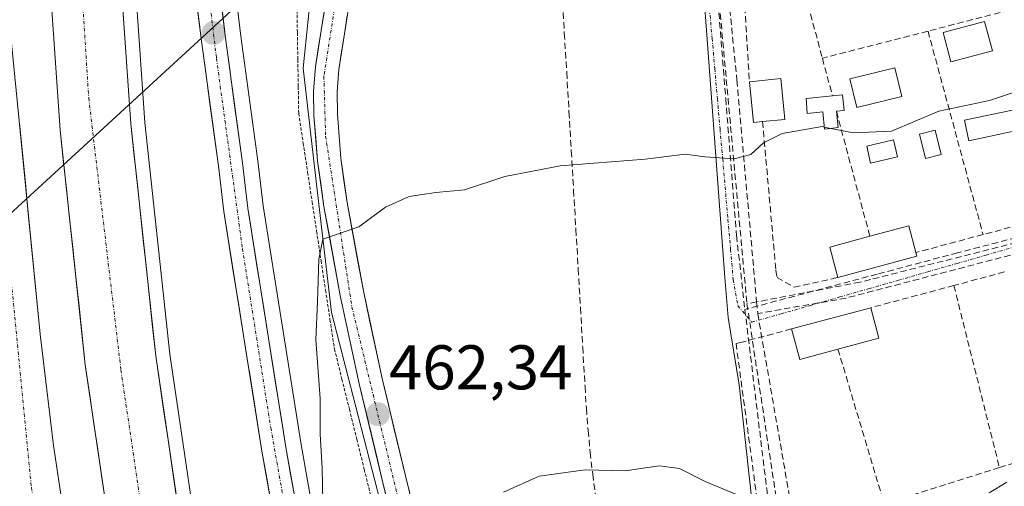
# Model space of a CAD drawing. Units: metres. Extents: x 610783 to 614232, y 4733948 to 4736317.
# Drawn here: x 612019 to 612176, y 4735190 to 4735264 of the extents above; entities that cross this region are included whole.
import ezdxf
from ezdxf.enums import TextEntityAlignment as Align

# ---------------------------------------------------------------- set-up
doc = ezdxf.new("R2010")
doc.units = ezdxf.units.M
doc.header["$MEASUREMENT"] = 0
for name, pattern in [('TRAZO_Y_PUNTO', [1, 0.5, -0.25, 0, -0.25]), ('TRAZOS', [0.75, 0.5, -0.25]), ('TRAZOSX2', [1.5, 1, -0.5])]:
    doc.linetypes.add(name, pattern=pattern)
for name, color, linetype, lineweight in [('Alambrada virtual', 2, 'TRAZOS', 0), ('Arcén (en calzada doble)', 9, 'Continuous', 13), ('Carretera de calzada doble', 1, 'Continuous', 13), ('Carretera de calzada doble Cxs', 1, 'Continuous', 13), ('Carretera de calzada doble eje', 1, 'TRAZO_Y_PUNTO', 0), ('Carretera de calzada única', 19, 'Continuous', 13), ('Carretera de calzada única Cxs', 19, 'Continuous', 13), ('Carretera de calzada única eje', 19, 'TRAZO_Y_PUNTO', 0), ('Carátula', 7, 'Continuous', 5), ('Conducción de agua lineal', 5, 'TRAZOSX2', 0), ('Curva de nivel normal', 36, 'Continuous', 0), ('Edificación', 1, 'Continuous', 13), ('Edificación Cxs', 1, 'Continuous', 13), ('Edificación ligera', 1, 'Continuous', 0), ('Edificación ligera Cxs', 1, 'Continuous', 0), ('Huerta CxS', 92, 'Continuous', 0), ('Muro lineal', 1, 'TRAZOSX2', 13), ('Núcleo urbano CxS', 19, 'Continuous', 0), ('Punto de cota en terreno', 7, 'Continuous', 0), ('Rótulo de punto de cota en terreno', 19, 'Continuous', 0), ('Tendido', 6, 'Continuous', 0), ('Vía urbana eje', 5, 'TRAZO_Y_PUNTO', 0)]:
    doc.layers.add(name, color=color, linetype=linetype, lineweight=lineweight)
doc.styles.add('Arial', font='txt', dxfattribs={"height": 0.2})

# ---------------------------------------------------------------- blocks, each defined once
blk = doc.blocks.new('*U157')
at = {"layer": 'Núcleo urbano CxS', "color": 19, "linetype": 'Continuous', "lineweight": 0}
blk.add_polyline3d([(612077.9645, 4735508.9457, 444.905), (612063.4075, 4735485.4917, 446.1857), (612055.3221, 4735464.0575, 446.9399), (612055.8013, 4735382.2189, 448.5925), (612061.2327, 4735363.3813, 448.4766), (612064.6203, 4735351.6343, 449.3699), (612069.1337, 4735335.7251, 450.599), (612071.3743, 4735327.8447, 451.2969), (612068.7777, 4735302.2607, 453.6694), (612065.7217, 4735272.0975, 456.7231), (612064.1493, 4735256.5945, 458.1151), (612066.2833, 4735238.1993, 459.6015), (612066.2873, 4735238.1703, 459.6038), (612068.6467, 4735217.8133, 461.3381), (612090.1425, 4735134.5577, 468.4802)], dxfattribs=at)
blk = doc.blocks.new('5PATER')
at = {"layer": 'Carátula', "linetype": 'Continuous', "lineweight": 5}
h = blk.add_hatch(color=250, dxfattribs=at)
edge = h.paths.add_edge_path()
edge.add_ellipse((0, 0.01), major_axis=(-1.33, -1.34), ratio=0.999422, start_angle=0, end_angle=360)

msp = doc.modelspace()

# ---------------------------------------------------------------- linework, layer by layer
at = {"layer": 'Alambrada virtual', "color": 2, "linetype": 'TRAZOS', "lineweight": 0}
msp.add_polyline3d([(612063.1501, 4735266.5501, 457.0206), (612063.2225, 4735262.2651, 457.1264), (612063.2951, 4735257.9801, 457.3575), (612063.3675, 4735253.6951, 457.7325), (612063.4401, 4735249.4101, 457.8215), (612064.1501, 4735244.7375, 458.1725), (612064.8601, 4735240.0651, 458.6761), (612065.5701, 4735235.3925, 459.2135), (612066.2801, 4735230.7201, 459.6049), (612066.9901, 4735226.0475, 459.7948), (612067.7001, 4735221.3751, 460.1875), (612068.4101, 4735216.7025, 460.5834), (612069.1201, 4735212.0301, 460.8456), (612070.3029, 4735207.2571, 461.3527), (612071.4857, 4735202.4843, 461.8541), (612072.6687, 4735197.7115, 461.9815), (612073.8515, 4735192.9387, 462.2376), (612075.0343, 4735188.1657, 462.8411)], dxfattribs=at)
at = {"layer": 'Arcén (en calzada doble)', "color": 9, "linetype": 'Continuous', "lineweight": 13}
for points in [[(612034.0905, 4735358.6807), (612034.1201, 4735335.9901), (612035.8501, 4735293.3501), (612039.0101, 4735247.9601), (612042.9601, 4735211.2301), (612048.8201, 4735171.4001), (612052.1601, 4735153.1601), (612058.9401, 4735119.6301), (612066.4801, 4735087.4101), (612074.4801, 4735057.6601), (612082.7601, 4735030.4401), (612092.7801, 4735001.3901)], [(612045.2359, 4735358.7655), (612046.7101, 4735336.9301), (612049.2301, 4735309.8201), (612052.0501, 4735279.8201), (612054.2601, 4735261.6801), (612056.9601, 4735241.9001), (612057.8001, 4735234.7401), (612063.8301, 4735196.8801), (612066.8701, 4735179.7201), (612072.5701, 4735150.7601), (612077.2601, 4735129.2601), (612083.0101, 4735105.7901), (612087.2601, 4735092.2601), (612095.4201, 4735070.3001), (612097.4401, 4735065.8801), (612102.0501, 4735056.9201), (612109.8001, 4735043.3001), (612111.6001, 4735040.0401), (612118.0701, 4735030.4901), (612120.3301, 4735026.5701), (612124.7027, 4735021.2961)]]:
    msp.add_lwpolyline(points, dxfattribs=at)
at = {"layer": 'Carretera de calzada doble', "color": 1, "linetype": 'Continuous', "lineweight": 13}
for points in [[(612031.58221, 4735358.66163), (612031.8501, 4735335.9301), (612033.5801, 4735293.2401), (612036.7601, 4735247.7601), (612040.7101, 4735210.9301), (612046.6001, 4735171.0201), (612049.9401, 4735152.7301), (612056.7301, 4735119.1501), (612064.2801, 4735086.8501), (612072.3001, 4735057.0401), (612080.6001, 4735029.7501), (612087.3901, 4735009.9001), (612090.0501, 4735002.2101)], [(612068.3001, 4735008.7701), (612059.7301, 4735035.0501), (612048.8501, 4735073.2201), (612036.6001, 4735126.0101), (612028.6001, 4735169.1901), (612024.4601, 4735196.7301), (612022.3501, 4735214.3601), (612016.7101, 4735271.9301), (612015.0801, 4735294.9601), (612013.2101, 4735345.5101), (612013.2101, 4735358.52187)], [(612076.7501, 4735006.2301), (612069.8701, 4735026.2901), (612061.4801, 4735053.9301), (612053.3501, 4735084.1001), (612045.7301, 4735116.7501), (612038.8701, 4735150.5901), (612035.4801, 4735169.1901), (612029.5301, 4735209.5101), (612025.5301, 4735246.7601), (612022.3301, 4735292.6101), (612020.5801, 4735335.6301), (612020.31173, 4735358.5759)]]:
    msp.add_lwpolyline(points, dxfattribs=at)
at = {"layer": 'Carretera de calzada doble Cxs', "color": 1, "linetype": 'Continuous', "lineweight": 13}
for points in [[(612032.83565, 4735187.11014, 459.1648), (612032.17455, 4735191.59014, 459.1112), (612031.51345, 4735196.07014, 459.0777), (612030.85235, 4735200.55014, 458.9276), (612030.19125, 4735205.03014, 458.7743), (612029.53015, 4735209.51014, 458.6413), (612029.03015, 4735214.16634, 458.553), (612028.53015, 4735218.82264, 458.5505), (612028.03015, 4735223.47884, 458.6099), (612027.53015, 4735228.13514, 458.4853), (612027.03015, 4735232.79134, 458.4467), (612026.53015, 4735237.44764, 458.3616), (612026.03015, 4735242.10384, 458.1894), (612025.53015, 4735246.76014, 458.0216), (612025.21015, 4735251.34514, 457.8905), (612024.89015, 4735255.93014, 457.7837), (612024.57015, 4735260.51514, 457.7056), (612024.25015, 4735265.10014, 457.6158)], [(612035.48815, 4735265.95214, 457.2312), (612035.80615, 4735261.40414, 457.325), (612036.12415, 4735256.85614, 457.419), (612036.44215, 4735252.30814, 457.5449), (612036.76015, 4735247.76014, 457.6028), (612037.25385, 4735243.15634, 457.591), (612037.74765, 4735238.55264, 457.6368), (612038.24135, 4735233.94884, 457.7279), (612038.73515, 4735229.34514, 457.8235), (612039.22885, 4735224.74134, 457.9084), (612039.72265, 4735220.13764, 458.0151), (612040.21635, 4735215.53384, 458.1774), (612040.71015, 4735210.93014, 458.3354), (612041.36455, 4735206.49564, 458.4201), (612042.01895, 4735202.06124, 458.428), (612042.67345, 4735197.62674, 458.4414), (612043.32785, 4735193.19234, 458.4548), (612043.98235, 4735188.75784, 458.5467)], [(612019.06015, 4735247.94264, 457.7114), (612019.53015, 4735243.14514, 457.8049), (612020.00015, 4735238.34764, 457.8435), (612020.47015, 4735233.55014, 457.8994), (612020.94015, 4735228.75264, 457.9841), (612021.41015, 4735223.95514, 458.2892), (612021.88015, 4735219.15764, 458.4125), (612022.35015, 4735214.36014, 458.5137), (612022.87765, 4735209.95264, 458.5669), (612023.40515, 4735205.54514, 458.5924), (612023.93265, 4735201.13764, 458.613), (612024.46015, 4735196.73014, 458.6558), (612025.15015, 4735192.14014, 458.7479), (612025.84015, 4735187.55014, 458.8503)]]:
    msp.add_polyline3d(points, dxfattribs=at)
at = {"layer": 'Carretera de calzada doble eje', "color": 1, "linetype": 'TRAZO_Y_PUNTO', "lineweight": 0}
for points in [[(612007.8509, 4735358.4811), (612008.1201, 4735340.9601), (612010.6901, 4735294.8301), (612020.9601, 4735190.0901), (612026.1201, 4735151.0001)], [(612025.2539, 4735358.6135), (612026.5501, 4735306.9001), (612030.0701, 4735251.8601), (612035.1901, 4735208.6901), (612041.9801, 4735162.5701), (612053.4201, 4735106.7601), (612067.4601, 4735051.2601), (612083.5302, 4735004.18042)]]:
    msp.add_lwpolyline(points, dxfattribs=at)
at = {"layer": 'Carretera de calzada única', "color": 19, "linetype": 'Continuous', "lineweight": 13}
for points in [[(612118.7918, 4735018.5068), (612115.1201, 4735022.9301), (612112.7101, 4735027.1301), (612106.2101, 4735036.7201), (612104.2801, 4735040.1801), (612096.4801, 4735053.9101), (612091.7601, 4735063.1101), (612089.6001, 4735067.8401), (612081.2801, 4735090.1901), (612076.9201, 4735104.0901), (612071.1001, 4735127.8301), (612066.3701, 4735149.4801), (612060.6601, 4735178.5601), (612057.6001, 4735195.8301), (612051.5301, 4735233.8601), (612050.6701, 4735241.0901), (612047.9801, 4735260.8801), (612045.7601, 4735279.1401), (612042.9201, 4735309.2301), (612040.4101, 4735336.4301), (612038.90674, 4735358.71738)], [(612042.76107, 4735358.7467), (612044.2501, 4735336.7401), (612046.7601, 4735309.5901), (612049.6001, 4735279.5501), (612051.8001, 4735261.3601), (612054.5001, 4735241.5901), (612055.3501, 4735234.4001), (612061.3901, 4735196.4701), (612064.4401, 4735179.2601), (612070.1401, 4735150.2601), (612074.8501, 4735128.6901), (612080.6201, 4735105.1101), (612084.9201, 4735091.4601), (612093.1401, 4735069.3401), (612095.2101, 4735064.8001), (612099.8701, 4735055.7401), (612107.6401, 4735042.0801), (612109.5001, 4735038.7401), (612115.9801, 4735029.1701), (612118.3001, 4735025.1501), (612121.9004, 4735020.801)], [(612071.81187, 4735269.77955), (612071.6001, 4735267.8901), (612070.7101, 4735262.0401), (612069.8001, 4735256.4101), (612069.5301, 4735252.8601), (612069.5801, 4735249.2901), (612070.1401, 4735242.3001), (612071.1201, 4735235.2601), (612073.7101, 4735221.2601), (612076.6901, 4735207.3401), (612080.4601, 4735191.6701), (612084.3501, 4735175.9901), (612087.3901, 4735164.0301)], [(612080.7301, 4735175.0901), (612076.8301, 4735190.7901), (612073.0501, 4735206.5201), (612070.0501, 4735220.5401), (612067.4401, 4735234.6701), (612066.4201, 4735241.9001), (612065.8501, 4735249.1101), (612065.8001, 4735252.9801), (612066.1001, 4735256.8401), (612067.0101, 4735262.6101), (612067.9101, 4735268.3801)]]:
    msp.add_lwpolyline(points, dxfattribs=at)
at = {"layer": 'Carretera de calzada única Cxs', "color": 19, "linetype": 'Continuous', "lineweight": 13}
for points in [[(612059.13015, 4735187.19514, 459.6243), (612058.36515, 4735191.51264, 459.4956), (612057.60015, 4735195.83014, 459.3352), (612056.84135, 4735200.58384, 459.1307), (612056.08265, 4735205.33764, 458.9035), (612055.65355, 4735208.02584, 458.783), (612055.32385, 4735210.09134, 458.6904), (612054.56515, 4735214.84514, 458.5723), (612053.80635, 4735219.59884, 458.4238), (612053.04765, 4735224.35264, 458.3011), (612052.28885, 4735229.10634, 458.1193), (612051.53015, 4735233.86014, 457.9832), (612051.10015, 4735237.47514, 457.7975), (612050.67015, 4735241.09014, 457.6538), (612049.99765, 4735246.03764, 457.5071), (612049.32515, 4735250.98514, 457.3891), (612048.65265, 4735255.93264, 457.3358), (612047.98015, 4735260.88014, 457.3068), (612047.42515, 4735265.44514, 457.1705)], [(612051.25015, 4735265.90764, 457.1031), (612051.80015, 4735261.36014, 457.1822), (612052.47515, 4735256.41764, 457.2456), (612053.15015, 4735251.47514, 457.3258), (612053.82515, 4735246.53264, 457.4665), (612054.50015, 4735241.59014, 457.6366), (612054.92515, 4735237.99514, 457.7633), (612055.35015, 4735234.40014, 457.8803), (612055.65355, 4735232.49484, 457.9398), (612056.10515, 4735229.65884, 458.0284), (612056.86015, 4735224.91764, 458.181), (612057.61515, 4735220.17634, 458.3212), (612058.37015, 4735215.43514, 458.4814), (612059.12515, 4735210.69384, 458.6257), (612059.88015, 4735205.95264, 458.8186), (612060.63515, 4735201.21134, 459.0344), (612061.39015, 4735196.47014, 459.2176), (612062.15265, 4735192.16764, 459.3898), (612062.91515, 4735187.86514, 459.5571)], [(612077.80515, 4735186.86514, 463.5147), (612076.83015, 4735190.79014, 463.2661), (612075.88515, 4735194.72264, 462.7757), (612074.94015, 4735198.65514, 462.3813), (612073.99515, 4735202.58764, 462.0781), (612073.05015, 4735206.52014, 461.844), (612072.05015, 4735211.19344, 461.5509), (612071.05015, 4735215.86674, 461.1069), (612070.05015, 4735220.54014, 460.5997), (612069.18015, 4735225.25014, 460.0965), (612068.31015, 4735229.96014, 459.8002), (612067.44015, 4735234.67014, 459.6639), (612066.93015, 4735238.28514, 459.4412), (612066.42015, 4735241.90014, 459.0818), (612066.13515, 4735245.50514, 458.6777), (612065.85015, 4735249.11014, 458.3235), (612065.80015, 4735252.98014, 458.0241), (612066.10015, 4735256.84014, 457.6928), (612066.55515, 4735259.72514, 457.4599), (612067.01015, 4735262.61014, 457.2116), (612067.46015, 4735265.49514, 456.9408)], [(612071.15515, 4735264.96514, 456.9721), (612070.71015, 4735262.04014, 457.2413), (612070.25515, 4735259.22514, 457.4938), (612069.80015, 4735256.41014, 457.7657), (612069.53015, 4735252.86014, 458.1054), (612069.58015, 4735249.29014, 458.3943), (612069.86015, 4735245.79514, 458.7029), (612070.14015, 4735242.30014, 459.0168), (612070.63015, 4735238.78014, 459.3143), (612071.12015, 4735235.26014, 459.5875), (612071.98345, 4735230.59344, 459.9768), (612072.84675, 4735225.92674, 460.394), (612073.71015, 4735221.26014, 460.7856), (612074.70345, 4735216.62014, 461.1927), (612075.69675, 4735211.98014, 461.5538), (612076.69015, 4735207.34014, 461.9257), (612077.63265, 4735203.42264, 462.34), (612078.57515, 4735199.50514, 462.7508), (612079.51765, 4735195.58764, 463.0219), (612080.46015, 4735191.67014, 463.2589), (612081.43265, 4735187.75014, 463.5835)]]:
    msp.add_polyline3d(points, dxfattribs=at)
at = {"layer": 'Carretera de calzada única eje', "color": 19, "linetype": 'TRAZO_Y_PUNTO', "lineweight": 0}
for points in [[(612040.6559, 4735358.7307), (612041.6201, 4735345.5901), (612042.7301, 4735326.7501), (612044.4201, 4735313.9801), (612047.8201, 4735279.5201), (612050.3701, 4735258.1401), (612054.5001, 4735227.9601), (612059.0001, 4735199.5101), (612065.8001, 4735161.5501), (612071.3701, 4735136.3801), (612078.3001, 4735106.9601), (612085.4601, 4735084.7101), (612091.5301, 4735068.7701), (612097.8501, 4735055.9001), (612108.9101, 4735036.5101), (612119.3501, 4735021.1901), (612120.50841, 4735019.77371)], [(612069.6001, 4735269.1601), (612067.4401, 4735255.3101), (612067.7101, 4735245.8201), (612071.8901, 4735218.7401), (612079.9401, 4735185.4301), (612086.1087, 4735160.9727)]]:
    msp.add_lwpolyline(points, dxfattribs=at)
at = {"layer": 'Conducción de agua lineal', "color": 5, "linetype": 'TRAZOSX2', "lineweight": 0}
for points in [[(612103.4774, 4735299.4771, 453.70389), (612103.8272, 4735293.3972, 454.33583), (612104.2071, 4735287.1372, 455.28052), (612104.547, 4735280.9172, 455.90003), (612104.9368, 4735274.6372, 456.18725), (612105.2867, 4735268.4172, 456.76373), (612105.6465, 4735262.1472, 457.46582), (612106.0364, 4735255.9172, 458.13567), (612106.3862, 4735249.6872, 458.88254), (612106.7561, 4735243.4672, 459.69199), (612107.1259, 4735237.2572, 460.42407), (612107.4858, 4735231.0072, 461.22901), (612107.8557, 4735224.7272, 461.95484), (612108.2155, 4735218.5473, 462.58959), (612108.5754, 4735212.3173, 463.27442), (612108.9352, 4735206.0673, 463.79554), (612109.1452, 4735202.5873, 464.11704), (612109.4251, 4735199.1073, 464.44697), (612109.765, 4735195.6273, 464.75485), (612110.1549, 4735192.1673, 465.03323), (612110.6248, 4735188.6973, 465.2867)], [(612128.6328, 4735284.6853, 455.60491), (612134.6658, 4735219.2164, 462.48191)], [(612128.668, 4735284.8568, 455.59002), (612131.2922, 4735251.7928, 458.87159), (612133.0157, 4735230.0629, 461.35716), (612134.0225, 4735221.1319, 462.32642), (612134.3385, 4735218.3279, 462.54558)], [(612130.318, 4735282.4098, 455.75534), (612133.0663, 4735254.6918, 458.61628), (612136.2057, 4735219.5096, 462.46349), (612136.3715, 4735217.6514, 462.56479)], [(612197.1023, 4735233.9016, 462.03319), (612189.1091, 4735231.8767, 462.1029), (612154.3219, 4735223.0642, 462.4806), (612152.6576, 4735222.6426, 462.49997)], [(612180.3747, 4735230.4672, 462.18385), (612168.1436, 4735227.2994, 462.36431), (612155.3546, 4735223.9056, 462.46816), (612146.6035, 4735221.5827, 462.60247), (612137.8855, 4735219.2688, 462.50306), (612134.3385, 4735218.3279, 462.54558)], [(612195.3917, 4735231.855, 462.05388), (612150.4235, 4735220.1156, 462.52617)], [(612152.6576, 4735222.6426, 462.49997), (612136.2057, 4735219.5096, 462.46349), (612134.6658, 4735219.2164, 462.48191)], [(612150.4235, 4735220.1156, 462.52617), (612136.3715, 4735217.6514, 462.56479)], [(612134.3385, 4735218.3279, 462.54558), (612137.8058, 4735189.8269, 464.7786), (612141.3582, 4735164.9729, 469.39195), (612145.8537, 4735141.8589, 470.56635)], [(612134.6658, 4735219.2164, 462.48191), (612140.7826, 4735178.6449, 465.80346)], [(612136.3715, 4735217.6514, 462.56479), (612143.5425, 4735176.5018, 466.56578)]]:
    msp.add_polyline3d(points, dxfattribs=at)
at = {"layer": 'Curva de nivel normal', "color": 36, "linetype": 'Continuous', "lineweight": 0}
for points in [[(612182.63, 4735254.62, 460), (612173.23, 4735251.5, 460), (612165.18, 4735249.76, 460), (612157.62, 4735246.61, 460), (612151.62, 4735246.33, 460), (612148.0037, 4735247.0533, 460)], [(612146.959, 4735247.2622, 460), (612146.62, 4735247.33, 460), (612140.29, 4735246.22, 460), (612137.29, 4735244.75, 460), (612135.29, 4735242.89, 460), (612132.62, 4735242.22, 460), (612127.96, 4735242.54, 460), (612124.84, 4735242.94, 460), (612118.47, 4735242.14, 460), (612104.98, 4735241.08, 460), (612096.18, 4735239.42, 460), (612089.77, 4735237.28, 460), (612085.22, 4735236.85, 460), (612080.99, 4735236.25, 460), (612077.22, 4735234.52, 460), (612072.97, 4735231.42, 460), (612067.28, 4735229.47, 460), (612066.62, 4735226.22, 460), (612066.44, 4735219.5, 460), (612066.16, 4735213.5, 460), (612066.84, 4735204.16, 460), (612066.86, 4735198.51, 460), (612067.18, 4735193.14, 460), (612067.25, 4735187.78, 460)], [(612148.0037, 4735247.0533, 460), (612146.959, 4735247.2622, 460)], [(612134.29, 4735188.4, 465), (612128.05, 4735190.99, 465), (612123.97, 4735193.06, 465), (612120.72, 4735193.51, 465), (612115.3, 4735192.68, 465), (612108.97, 4735192.85, 465), (612101.63, 4735191.84, 465), (612095.97, 4735189.29, 465)], [(612175.96, 4735190.91, 465), (612173.16, 4735189.22, 465)]]:
    msp.add_polyline3d(points, dxfattribs=at)
at = {"layer": 'Edificación', "color": 1, "linetype": 'Continuous', "lineweight": 13}
for points in [[(612137.1501, 4735248.1301, 459.5039), (612135.7001, 4735247.9901, 459.4513), (612135.0601, 4735254.4601, 458.7231), (612140.0401, 4735254.9501, 458.8476), (612140.6801, 4735248.4801, 459.6467), (612137.1501, 4735248.1301, 459.5039)], [(612161.6801, 4735226.7501, 462.4191), (612149.1301, 4735223.3901, 462.5753), (612147.8301, 4735228.2201, 462.6215), (612154.2001, 4735229.9201, 462.4264), (612160.3901, 4735231.5801, 462.4179), (612161.5201, 4735227.3501, 462.4258), (612161.6801, 4735226.7501, 462.4191)], [(612149.1301, 4735212.0101, 462.7448), (612143.0601, 4735210.3801, 462.7569), (612141.7701, 4735215.2201, 462.6791), (612154.3301, 4735218.5801, 462.4898), (612155.6201, 4735213.7501, 462.6708), (612149.1301, 4735212.0101, 462.7448)]]:
    msp.add_polyline3d(points, dxfattribs=at)
at = {"layer": 'Edificación Cxs', "color": 1, "linetype": 'Continuous', "lineweight": 13}
for points in [[(612137.1501, 4735248.1301, 459.50389), (612135.7001, 4735247.9901, 459.45127), (612135.0601, 4735254.4601, 458.7231), (612140.0401, 4735254.9501, 458.84764), (612140.6801, 4735248.4801, 459.64668), (612137.1501, 4735248.1301, 459.50389)], [(612161.6801, 4735226.7501, 462.41914), (612149.1301, 4735223.3901, 462.57534), (612147.8301, 4735228.2201, 462.62146), (612154.2001, 4735229.9201, 462.42636), (612160.3901, 4735231.5801, 462.41788), (612161.5201, 4735227.3501, 462.42584), (612161.6801, 4735226.7501, 462.41914)], [(612149.1301, 4735212.0101, 462.74476), (612143.0601, 4735210.3801, 462.7569), (612141.7701, 4735215.2201, 462.67912), (612154.3301, 4735218.5801, 462.4898), (612155.6201, 4735213.7501, 462.67083), (612149.1301, 4735212.0101, 462.74476)]]:
    msp.add_polyline3d(points, close=True, dxfattribs=at)
at = {"layer": 'Edificación ligera', "color": 1, "linetype": 'Continuous', "lineweight": 0}
for points in [[(612173.6801, 4735259.3601, 459.2184), (612167.0901, 4735257.6201, 459.1749), (612165.8601, 4735262.2801, 458.4616), (612172.4401, 4735264.0201, 458.7908), (612173.6801, 4735259.3601, 459.2184)], [(612159.2901, 4735252.1301, 459.505), (612152.1301, 4735250.3901, 459.5108), (612151.0301, 4735254.9101, 459.2753), (612158.1901, 4735256.6501, 459.2449), (612159.2901, 4735252.1301, 459.505)], [(612148.8901, 4735249.7601, 459.6601), (612149.1501, 4735247.1701, 459.912), (612146.9901, 4735246.9501, 460.1186), (612146.7201, 4735249.6701, 459.7866), (612144.2601, 4735249.4301, 459.7209), (612144.0601, 4735251.8101, 459.3925), (612148.2501, 4735252.2301, 459.4244), (612149.8701, 4735252.3901, 459.4282), (612150.1201, 4735249.8801, 459.5883), (612148.8901, 4735249.7601, 459.6601)], [(612178.0401, 4735246.8401, 461.0171), (612169.9101, 4735245.1001, 461.1595), (612169.2201, 4735248.3301, 460.4814), (612177.3501, 4735250.0701, 460.3382), (612178.0401, 4735246.8401, 461.0171)], [(612165.5501, 4735242.9101, 461.3749), (612163.0401, 4735242.2801, 461.2965), (612162.0701, 4735246.1501, 460.3784), (612164.5801, 4735246.7801, 460.5177), (612165.5501, 4735242.9101, 461.3749)], [(612158.5801, 4735242.5201, 460.7203), (612154.3201, 4735241.5501, 460.7201), (612153.7101, 4735244.2501, 460.0466), (612157.9601, 4735245.2201, 460.1066), (612158.5801, 4735242.5201, 460.7203)]]:
    msp.add_polyline3d(points, dxfattribs=at)
at = {"layer": 'Edificación ligera Cxs', "color": 1, "linetype": 'Continuous', "lineweight": 0}
for points in [[(612173.6801, 4735259.3601, 459.21836), (612167.0901, 4735257.6201, 459.17492), (612165.8601, 4735262.2801, 458.4616), (612172.4401, 4735264.0201, 458.79076), (612173.6801, 4735259.3601, 459.21836)], [(612159.2901, 4735252.1301, 459.50501), (612152.1301, 4735250.3901, 459.51079), (612151.0301, 4735254.9101, 459.2753), (612158.1901, 4735256.6501, 459.24492), (612159.2901, 4735252.1301, 459.50501)], [(612148.8901, 4735249.7601, 459.66005), (612149.1501, 4735247.1701, 459.91199), (612146.9901, 4735246.9501, 460.11857), (612146.7201, 4735249.6701, 459.78659), (612144.2601, 4735249.4301, 459.72089), (612144.0601, 4735251.8101, 459.39246), (612148.2501, 4735252.2301, 459.42442), (612149.8701, 4735252.3901, 459.42817), (612150.1201, 4735249.8801, 459.58832), (612148.8901, 4735249.7601, 459.66005)], [(612178.0401, 4735246.8401, 461.01706), (612169.9101, 4735245.1001, 461.1595), (612169.2201, 4735248.3301, 460.48138), (612177.3501, 4735250.0701, 460.3382), (612178.0401, 4735246.8401, 461.01706)], [(612165.5501, 4735242.9101, 461.37489), (612163.0401, 4735242.2801, 461.29646), (612162.0701, 4735246.1501, 460.37839), (612164.5801, 4735246.7801, 460.51772), (612165.5501, 4735242.9101, 461.37489)], [(612158.5801, 4735242.5201, 460.72027), (612154.3201, 4735241.5501, 460.72014), (612153.7101, 4735244.2501, 460.04657), (612157.9601, 4735245.2201, 460.10657), (612158.5801, 4735242.5201, 460.72027)]]:
    msp.add_polyline3d(points, close=True, dxfattribs=at)
at = {"layer": 'Huerta CxS', "color": 92, "linetype": 'Continuous', "lineweight": 0}
for points in [[(612136.6239, 4735177.4555, 466.92967), (612133.4415, 4735206.3241, 463.54423), (612131.6885, 4735217.0477, 462.76996), (612131.1353, 4735223.3637, 462.4575), (612126.5313, 4735285.4963, 455.79315), (612119.7129, 4735346.6149, 449.78135), (612119.0643, 4735352.4289, 449.31751), (612119.2977, 4735417.6417, 447.99798), (612119.4163, 4735430.8387, 447.7224), (612123.2091, 4735500.9545, 446.50316), (612118.9837, 4735529.2165, 444.56188)], [(612118.9837, 4735529.2165, 444.56188), (612123.2091, 4735500.9545, 446.50316), (612119.4163, 4735430.8387, 447.7224), (612119.2977, 4735417.6417, 447.99798), (612119.0643, 4735352.4289, 449.31751), (612119.7129, 4735346.6149, 449.78135), (612126.5313, 4735285.4963, 455.79315), (612131.1353, 4735223.3637, 462.4575), (612131.6885, 4735217.0477, 462.76996), (612133.4415, 4735206.3241, 463.54423), (612136.6239, 4735177.4555, 466.92967)]]:
    msp.add_polyline3d(points, dxfattribs=at)
at = {"layer": 'Muro lineal', "color": 1, "linetype": 'TRAZOSX2', "lineweight": 13}
for points in [[(612140.0001, 4735283.0601, 455.5773), (612135.0601, 4735281.7501, 455.737), (612133.5101, 4735279.8101, 455.8763), (612135.0601, 4735254.4601, 458.7231)], [(612141.2801, 4735278.2601, 455.7189), (612146.6501, 4735258.1801, 458.527)], [(612179.2601, 4735266.5601, 457.8191), (612163.4401, 4735262.4901, 458.1827)], [(612163.4401, 4735262.4901, 458.1827), (612146.6501, 4735258.1801, 458.527)], [(612163.4401, 4735262.4901, 458.1827), (612172.1901, 4735230.2001, 462.3256)], [(612146.6501, 4735258.1801, 458.527), (612148.2501, 4735252.2301, 459.4244)], [(612148.8901, 4735249.7601, 459.6601), (612154.2001, 4735229.9201, 462.4264)], [(612137.1501, 4735248.1301, 459.5039), (612139.2601, 4735224.5501, 462.3246), (612139.4501, 4735223.3901, 462.4132), (612142.1601, 4735221.8401, 462.577), (612149.1301, 4735223.3901, 462.5753)], [(612179.4101, 4735232.1201, 462.2039), (612172.1901, 4735230.2001, 462.3256)], [(612172.1901, 4735230.2001, 462.3256), (612161.5201, 4735227.3501, 462.4258)], [(612175.5801, 4735224.2601, 462.3075), (612167.5501, 4735222.1101, 462.4307)], [(612167.5501, 4735222.1101, 462.4307), (612154.3301, 4735218.5801, 462.4898)], [(612167.5501, 4735222.1101, 462.4307), (612174.7901, 4735193.2101, 464.6341)], [(612141.7701, 4735215.2201, 462.6791), (612133.9001, 4735213.1201, 462.7954), (612132.9301, 4735212.9301, 462.85), (612137.1901, 4735181.3801, 465.4538), (612156.4801, 4735187.4501, 464.8415)], [(612149.1301, 4735212.0101, 462.7448), (612156.4801, 4735187.4501, 464.8415)], [(612190.0701, 4735198.0201, 464.5049), (612174.7901, 4735193.2101, 464.6341)], [(612174.7901, 4735193.2101, 464.6341), (612156.4801, 4735187.4501, 464.8415)]]:
    msp.add_polyline3d(points, dxfattribs=at)
at = {"layer": 'Núcleo urbano CxS', "color": 19, "linetype": 'Continuous', "lineweight": 0}
for points in [[(612118.9837, 4735529.2165, 444.56188), (612123.2091, 4735500.9545, 446.50316), (612119.4163, 4735430.8387, 447.7224), (612119.2977, 4735417.6417, 447.99798), (612119.0643, 4735352.4289, 449.31751), (612119.7129, 4735346.6149, 449.78135), (612126.5313, 4735285.4963, 455.79315), (612131.1353, 4735223.3637, 462.4575), (612131.6885, 4735217.0477, 462.76996), (612133.4415, 4735206.3241, 463.54423), (612136.6239, 4735177.4555, 466.92967)], [(612118.9837, 4735529.2165, 444.56188), (612123.2091, 4735500.9545, 446.50316), (612119.4163, 4735430.8387, 447.7224), (612119.2977, 4735417.6417, 447.99798), (612119.0643, 4735352.4289, 449.31751), (612119.7129, 4735346.6149, 449.78135), (612126.5313, 4735285.4963, 455.79315), (612131.1353, 4735223.3637, 462.4575), (612131.6885, 4735217.0477, 462.76996), (612133.4415, 4735206.3241, 463.54423), (612136.6239, 4735177.4555, 466.92967)], [(612090.1425, 4735134.5577, 468.4802), (612068.6467, 4735217.8133, 461.33812), (612066.2873, 4735238.1703, 459.60377), (612066.2833, 4735238.1993, 459.60148), (612064.1493, 4735256.5945, 458.11505), (612065.7217, 4735272.0975, 456.72306), (612068.7777, 4735302.2607, 453.66943), (612071.3743, 4735327.8447, 451.29693), (612069.1337, 4735335.7251, 450.59898), (612064.6203, 4735351.6343, 449.36986), (612061.2327, 4735363.3813, 448.47664), (612055.8013, 4735382.2189, 448.59252), (612055.3221, 4735464.0575, 446.93992), (612063.4075, 4735485.4917, 446.18575), (612077.9645, 4735508.9457, 444.90497)], [(612077.9645, 4735508.9457, 444.90497), (612063.4075, 4735485.4917, 446.18575), (612055.3221, 4735464.0575, 446.93992), (612055.8013, 4735382.2189, 448.59252), (612061.2327, 4735363.3813, 448.47664), (612064.6203, 4735351.6343, 449.36986), (612069.1337, 4735335.7251, 450.59898), (612071.3743, 4735327.8447, 451.29693), (612068.7777, 4735302.2607, 453.66943), (612065.7217, 4735272.0975, 456.72306), (612064.1493, 4735256.5945, 458.11505), (612066.2833, 4735238.1993, 459.60148), (612066.2873, 4735238.1703, 459.60377), (612068.6467, 4735217.8133, 461.33812), (612090.1425, 4735134.5577, 468.4802)], [(612077.9645, 4735508.9457, 444.90497), (612063.4075, 4735485.4917, 446.18575), (612055.3221, 4735464.0575, 446.93992), (612055.8013, 4735382.2189, 448.59252), (612061.2327, 4735363.3813, 448.47664), (612064.6203, 4735351.6343, 449.36986), (612069.1337, 4735335.7251, 450.59898), (612071.3743, 4735327.8447, 451.29693), (612068.7777, 4735302.2607, 453.66943), (612065.7217, 4735272.0975, 456.72306), (612064.1493, 4735256.5945, 458.11505), (612066.2833, 4735238.1993, 459.60148), (612066.2873, 4735238.1703, 459.60377), (612068.6467, 4735217.8133, 461.33812), (612090.1425, 4735134.5577, 468.4802)]]:
    msp.add_polyline3d(points, dxfattribs=at)
at = {"layer": 'Tendido', "color": 6, "linetype": 'Continuous', "lineweight": 0}
msp.add_polyline3d([(612130.3425, 4735601.2008, 442.61597), (612134.2281, 4735340.5666, 450.06832), (611971.768, 4735191.4807, 462.7967), (611974.2607, 4735096.6732, 461.99727)], dxfattribs=at)
at = {"layer": 'Vía urbana eje', "color": 5, "linetype": 'TRAZO_Y_PUNTO', "lineweight": 0}
msp.add_lwpolyline([(612127.0501, 4735285.2501), (612127.8701, 4735275.6801), (612128.3001, 4735270.8901), (612128.7101, 4735266.1001), (612129.1401, 4735261.3301), (612129.5501, 4735256.5401), (612129.9801, 4735251.7601), (612130.3901, 4735246.9701), (612130.8201, 4735242.1801), (612131.6401, 4735232.6101), (612132.0701, 4735227.8301), (612132.4801, 4735223.0501), (612133.2301, 4735218.9001), (612135.4401, 4735216.2901), (612140.1001, 4735217.6101), (612144.7601, 4735218.9601), (612149.4201, 4735220.2901), (612154.0701, 4735221.6101), (612158.7301, 4735222.9401), (612163.3901, 4735224.2901), (612168.0501, 4735225.6101), (612172.6901, 4735226.9401), (612177.3501, 4735228.2901)], dxfattribs=at)

# ---------------------------------------------------------------- block references
at = {"layer": 'Núcleo urbano CxS', "color": 19, "linetype": 'Continuous', "lineweight": 0}
msp.add_blockref('*U157', (0, 0), dxfattribs=at)
at = {"layer": 'Punto de cota en terreno', "linetype": 'Continuous', "lineweight": 0}
for p in [(612049.9, 4735262.19, 457.2077), (612076.02, 4735201.67, 462.3404)]:
    msp.add_blockref('5PATER', p, dxfattribs=at)

# ---------------------------------------------------------------- texts
at = {"layer": 'Rótulo de punto de cota en terreno', "color": 19, "linetype": 'Continuous', "lineweight": 0, "style": 'Arial'}
msp.add_text('462,34', height=7, dxfattribs=at).set_placement((612077.7839, 4735203.4339), align=Align.BOTTOM_LEFT)

doc.saveas('drawing.dxf')
